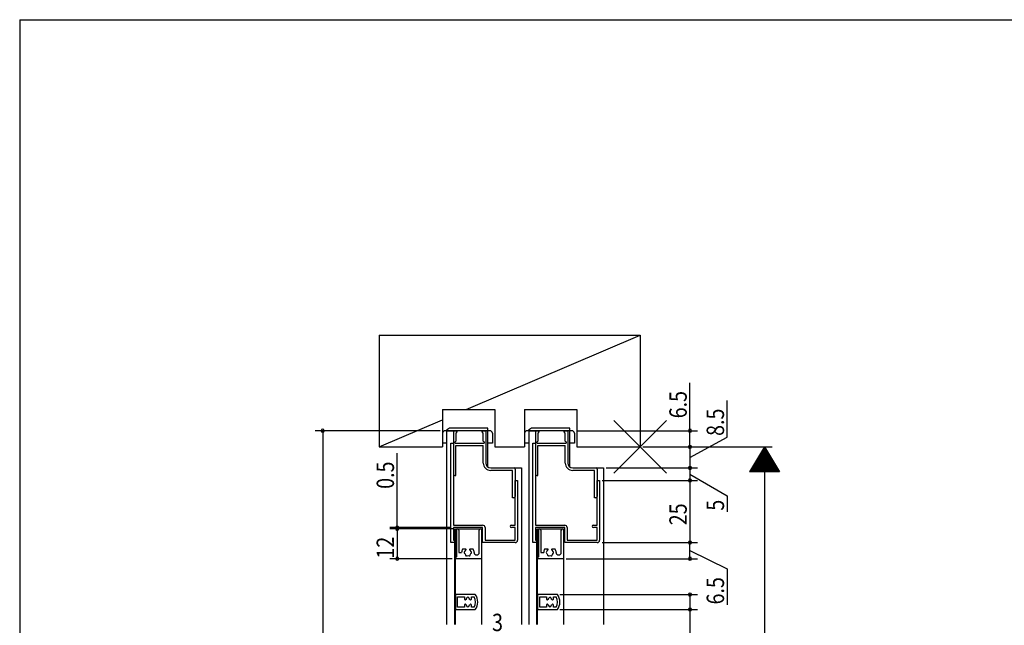
# Model space of a CAD drawing. Extents: x 19 to 820, y 16 to 584.
# Drawn here: x 24 to 420, y 334 to 578 of the extents above; entities that cross this region are included whole.
import ezdxf

# ---------------------------------------------------------------- set-up
doc = ezdxf.new("R2010")
doc.units = 0
for name, color, linetype in [('KI1', 7, 'CONTINUOUS'), ('KI2', 4, 'CONTINUOUS'), ('OS', 2, 'CONTINUOUS'), ('SU', 3, 'CONTINUOUS'), ('TE', 6, 'CONTINUOUS'), ('WK', 7, 'CONTINUOUS')]:
    doc.layers.add(name, color=color, linetype=linetype)
doc.styles.get("Standard").update_dxf_attribs({"font": 'romans.shx', "width": 0.83, "bigfont": 'extfont.shx'})

msp = doc.modelspace()

# ---------------------------------------------------------------- linework, layer by layer
at = {"layer": 'KI1'}
for p, q in [((195.37, 334.41), (195.37, 412.34)), ((195.37, 412.34), (197.97, 412.34)), ((197.97, 412.34), (197.97, 394.84)), ((197.97, 412.34), (199.37, 412.34)), ((199.37, 412.34), (199.37, 411.84)), ((209.57, 411.84), (209.57, 412.34)), ((209.57, 412.34), (210.97, 412.34)), ((210.97, 412.34), (210.97, 399.34)), ((228.37, 334.41), (228.37, 412.34)), ((228.37, 412.34), (230.97, 412.34)), ((230.97, 412.34), (230.97, 394.84)), ((230.97, 412.34), (232.37, 412.34)), ((232.37, 412.34), (232.37, 411.84)), ((242.57, 411.84), (242.57, 412.34)), ((242.57, 412.34), (243.97, 412.34)), ((243.97, 412.34), (243.97, 399.34)), ((198.67, 407.84), (198.97, 408.14)), ((199.37, 411.84), (198.97, 411.34)), ((198.97, 411.34), (198.97, 408.14)), ((209.97, 411.34), (209.57, 411.84)), ((209.97, 408.14), (209.97, 411.34)), ((209.97, 408.14), (210.27, 407.84)), ((231.67, 407.84), (231.97, 408.14)), ((232.37, 411.84), (231.97, 411.34)), ((231.97, 411.34), (231.97, 408.14)), ((242.97, 411.34), (242.57, 411.84)), ((242.97, 408.14), (242.97, 411.34)), ((242.97, 408.14), (243.27, 407.84)), ((196.97, 367.34), (196.97, 407.34)), ((196.97, 407.34), (197.97, 407.34)), ((197.97, 407.34), (197.97, 374.34)), ((198.67, 407.34), (198.67, 407.84)), ((198.67, 407.34), (210.27, 407.34)), ((198.97, 394.34), (198.97, 406.34)), ((198.97, 406.34), (209.97, 406.34)), ((209.97, 399.34), (209.97, 406.34)), ((210.27, 407.84), (210.27, 407.34)), ((229.97, 367.34), (229.97, 407.34)), ((229.97, 407.34), (230.97, 407.34)), ((230.97, 407.34), (230.97, 374.34)), ((231.67, 407.34), (231.67, 407.84)), ((231.67, 407.34), (243.27, 407.34)), ((231.97, 394.34), (231.97, 406.34)), ((231.97, 406.34), (242.97, 406.34)), ((242.97, 399.34), (242.97, 406.34)), ((243.27, 407.84), (243.27, 407.34)), ((212.97, 397.34), (222.27, 397.34)), ((221.77, 396.34), (212.97, 396.34)), ((221.77, 385.34), (221.77, 396.34)), ((222.27, 397.34), (225.37, 397.34)), ((222.77, 396.84), (222.77, 385.84)), ((225.37, 397.34), (225.37, 334.41)), ((245.97, 397.34), (255.27, 397.34)), ((254.77, 396.34), (245.97, 396.34)), ((254.77, 385.34), (254.77, 396.34)), ((255.27, 397.34), (258.37, 397.34)), ((255.77, 396.84), (255.77, 385.84)), ((258.37, 397.34), (258.37, 334.41)), ((198.47, 394.34), (198.97, 394.34)), ((222.77, 374.34), (222.77, 392.34)), ((222.77, 392.34), (223.77, 392.34)), ((223.77, 392.34), (223.77, 368.34)), ((231.47, 394.34), (231.97, 394.34)), ((255.77, 374.34), (255.77, 392.34)), ((255.77, 392.34), (256.77, 392.34)), ((256.77, 392.34), (256.77, 368.34)), ((222.27, 385.34), (221.77, 385.34)), ((255.27, 385.34), (254.77, 385.34)), ((197.97, 374.34), (209.72, 374.34)), ((197.97, 373.34), (197.97, 368.34)), ((209.72, 373.34), (197.97, 373.34)), ((198.52, 334.41), (198.52, 372.84)), ((198.77, 372.84), (209.27, 372.84)), ((198.77, 334.41), (198.77, 372.84)), ((199.27, 361.64), (199.27, 372.84)), ((199.27, 372.84), (199.67, 372.84)), ((200.17, 372.34), (200.17, 363.34)), ((208.37, 363.39), (208.37, 372.34)), ((208.87, 372.84), (209.27, 372.84)), ((209.27, 372.84), (209.27, 334.41)), ((209.27, 372.84), (209.27, 360.84)), ((209.72, 367.34), (209.72, 373.34)), ((210.72, 373.34), (210.72, 368.34)), ((221.27, 374.34), (222.77, 374.34)), ((222.77, 373.34), (221.27, 373.34)), ((222.77, 368.34), (222.77, 373.34)), ((230.97, 374.34), (242.72, 374.34)), ((230.97, 373.34), (230.97, 368.34)), ((242.72, 373.34), (230.97, 373.34)), ((231.52, 334.41), (231.52, 372.84)), ((231.77, 372.84), (242.27, 372.84)), ((231.77, 334.41), (231.77, 372.84)), ((232.27, 361.64), (232.27, 372.84)), ((232.27, 372.84), (232.67, 372.84)), ((233.17, 372.34), (233.17, 363.34)), ((241.37, 363.39), (241.37, 372.34)), ((241.87, 372.84), (242.27, 372.84)), ((242.27, 372.84), (242.27, 334.41)), ((242.27, 372.84), (242.27, 360.84)), ((242.72, 367.34), (242.72, 373.34)), ((243.72, 373.34), (243.72, 368.34)), ((254.27, 374.34), (255.77, 374.34)), ((255.77, 373.34), (254.27, 373.34)), ((255.77, 368.34), (255.77, 373.34)), ((197.97, 368.34), (198.52, 368.34)), ((198.52, 368.34), (198.52, 367.34)), ((210.72, 368.34), (222.77, 368.34)), ((230.97, 368.34), (231.52, 368.34)), ((231.52, 368.34), (231.52, 367.34)), ((243.72, 368.34), (255.77, 368.34)), ((198.52, 367.34), (196.97, 367.34)), ((202.94, 364.64), (201.63, 364.64)), ((205.9, 364.64), (204.59, 364.64)), ((222.77, 367.34), (209.72, 367.34)), ((231.52, 367.34), (229.97, 367.34)), ((235.94, 364.64), (234.63, 364.64)), ((238.9, 364.64), (237.59, 364.64)), ((255.77, 367.34), (242.72, 367.34)), ((198.77, 361.64), (199.27, 361.64)), ((198.77, 360.84), (198.77, 361.64)), ((209.27, 360.84), (198.77, 360.84)), ((200.17, 363.34), (201.27, 363.34)), ((231.77, 361.64), (232.27, 361.64)), ((231.77, 360.84), (231.77, 361.64)), ((242.27, 360.84), (231.77, 360.84)), ((233.17, 363.34), (234.27, 363.34)), ((206.77, 346.39), (198.77, 346.39)), ((198.77, 346.39), (198.77, 340.39)), ((199.67, 345.49), (202.37, 345.49)), ((199.67, 341.29), (199.67, 345.49)), ((202.37, 345.49), (202.37, 344.59)), ((203.27, 344.59), (203.27, 344.79)), ((204.27, 344.79), (204.27, 344.59)), ((205.17, 344.59), (205.17, 345.49)), ((205.17, 345.49), (206.29, 345.49)), ((239.77, 346.39), (231.77, 346.39)), ((231.77, 346.39), (231.77, 340.39)), ((232.67, 345.49), (235.37, 345.49)), ((232.67, 341.29), (232.67, 345.49)), ((235.37, 345.49), (235.37, 344.59)), ((236.27, 344.59), (236.27, 344.79)), ((237.27, 344.79), (237.27, 344.59)), ((238.17, 344.59), (238.17, 345.49)), ((238.17, 345.49), (239.29, 345.49)), ((202.37, 341.29), (199.67, 341.29)), ((202.37, 342.19), (202.37, 341.29)), ((202.67, 344.29), (202.83, 344.29)), ((202.83, 342.49), (202.67, 342.49)), ((203.27, 341.99), (203.27, 342.19)), ((204.27, 342.19), (204.27, 341.99)), ((204.71, 344.29), (204.87, 344.29)), ((204.87, 342.49), (204.71, 342.49)), ((205.17, 341.29), (205.17, 342.19)), ((206.29, 341.29), (205.17, 341.29)), ((235.37, 341.29), (232.67, 341.29)), ((235.37, 342.19), (235.37, 341.29)), ((235.67, 344.29), (235.83, 344.29)), ((235.83, 342.49), (235.67, 342.49)), ((236.27, 341.99), (236.27, 342.19)), ((237.27, 342.19), (237.27, 341.99)), ((237.71, 344.29), (237.87, 344.29)), ((237.87, 342.49), (237.71, 342.49)), ((238.17, 341.29), (238.17, 342.19)), ((239.29, 341.29), (238.17, 341.29)), ((198.77, 340.39), (206.77, 340.39)), ((231.77, 340.39), (239.77, 340.39))]:
    msp.add_line(p, q, dxfattribs=at)
for centre, radius, start, end in [((212.97, 399.34), 3, 180, 270), ((212.97, 399.34), 2, 180, 270), ((222.27, 396.84), 0.5, 0, 90), ((245.97, 399.34), 3, 180, 270), ((245.97, 399.34), 2, 180, 270), ((255.27, 396.84), 0.5, 0, 90), ((198.47, 394.84), 0.5, 180, 270), ((231.47, 394.84), 0.5, 180, 270), ((222.27, 385.84), 0.5, 270, 0), ((255.27, 385.84), 0.5, 270, 0), ((199.67, 372.34), 0.5, 0, 90), ((208.87, 372.34), 0.5, 90, 180), ((209.72, 373.34), 1, 0, 90), ((221.27, 373.84), 0.5, 90, 270), ((232.67, 372.34), 0.5, 0, 90), ((241.87, 372.34), 0.5, 90, 180), ((242.72, 373.34), 1, 0, 90), ((254.27, 373.84), 0.5, 90, 270), ((222.77, 368.34), 1, 270, 0), ((255.77, 368.34), 1, 270, 0), ((203.77, 363.34), 2.5, 148.6677, 180), ((203.77, 363.34), 1.3, 125.2644, 163.3438), ((202.94, 364.51), 0.131, 305.2644, 90), ((204.59, 364.51), 0.131, 90, 234.7356), ((203.77, 363.34), 1.3, 16.6562, 54.7356), ((203.77, 363.34), 2.5, 0.8098, 31.3323), ((236.77, 363.34), 2.5, 148.6677, 180), ((236.77, 363.34), 1.3, 125.2644, 163.3438), ((235.94, 364.51), 0.131, 305.2644, 90), ((237.59, 364.51), 0.131, 90, 234.7356), ((236.77, 363.34), 1.3, 16.6562, 54.7356), ((236.77, 363.34), 2.5, 0.8098, 31.3323), ((202.67, 363.34), 0.4, 111.3237, 248.6763), ((203.77, 363.34), 1.3, 196.6562, 223.3438), ((203.22, 362.38), 0.4, 171.3237, 308.6763), ((203.77, 363.34), 1.3, 256.6562, 283.3438), ((204.32, 362.38), 0.4, 231.3237, 8.6763), ((203.77, 363.34), 1.3, 316.6562, 343.3438), ((204.87, 363.34), 0.4, 291.3237, 68.6763), ((207.32, 363.39), 1.05, 180.8098, 0), ((235.67, 363.34), 0.4, 111.3237, 248.6763), ((236.77, 363.34), 1.3, 196.6562, 223.3438), ((236.22, 362.38), 0.4, 171.3237, 308.6763), ((236.77, 363.34), 1.3, 256.6562, 283.3438), ((237.32, 362.38), 0.4, 231.3237, 8.6763), ((236.77, 363.34), 1.3, 316.6562, 343.3438), ((237.87, 363.34), 0.4, 291.3237, 68.6763), ((240.32, 363.39), 1.05, 180.8098, 0), ((202.67, 344.59), 0.3, 180, 270), ((203.77, 343.39), 1.3, 112.6199, 136.1869), ((203.77, 344.79), 0.5, 0, 180), ((203.77, 343.39), 1.3, 43.8131, 67.3801), ((204.87, 344.59), 0.3, 270, 0), ((202.77, 343.39), 4.1, 329.1898, 30.8102), ((202.77, 343.39), 5, 323.1301, 36.8699), ((235.67, 344.59), 0.3, 180, 270), ((236.77, 343.39), 1.3, 112.6199, 136.1869), ((236.77, 344.79), 0.5, 0, 180), ((236.77, 343.39), 1.3, 43.8131, 67.3801), ((237.87, 344.59), 0.3, 270, 0), ((235.77, 343.39), 4.1, 329.1898, 30.8102), ((235.77, 343.39), 5, 323.1301, 36.8699), ((202.67, 342.19), 0.3, 90, 180), ((203.77, 343.39), 1.3, 223.8131, 247.3801), ((203.77, 341.99), 0.5, 180, 0), ((203.77, 343.39), 1.3, 292.6199, 316.1869), ((204.87, 342.19), 0.3, 0, 90), ((235.67, 342.19), 0.3, 90, 180), ((236.77, 343.39), 1.3, 223.8131, 247.3801), ((236.77, 341.99), 0.5, 180, 0), ((236.77, 343.39), 1.3, 292.6199, 316.1869), ((237.87, 342.19), 0.3, 0, 90)]:
    msp.add_arc(centre, radius, start, end, dxfattribs=at)
at = {"layer": 'KI2'}
for p, q in [((212.62, 412.34), (194.62, 412.34)), ((196.37, 413.34), (195.17, 412.54)), ((195.17, 412.54), (195.17, 412.34)), ((211.77, 413.34), (196.37, 413.34)), ((211.77, 397.74), (211.77, 413.34)), ((245.62, 412.34), (227.62, 412.34)), ((229.37, 413.34), (228.17, 412.54)), ((228.17, 412.54), (228.17, 412.34)), ((244.77, 413.34), (229.37, 413.34)), ((244.77, 397.74), (244.77, 413.34)), ((193.62, 411.34), (193.62, 407.34)), ((213.62, 411.34), (213.62, 407.34)), ((226.62, 411.34), (226.62, 407.34)), ((246.62, 411.34), (246.62, 407.34)), ((195.37, 407.34), (193.62, 407.34)), ((213.62, 407.34), (211.77, 407.34)), ((228.37, 407.34), (226.62, 407.34)), ((246.62, 407.34), (244.77, 407.34))]:
    msp.add_line(p, q, dxfattribs=at)
for centre, start, end in [((194.62, 411.34), 90, 180), ((212.62, 411.34), 360, 90), ((227.62, 411.34), 90, 180), ((245.62, 411.34), 360, 90)]:
    msp.add_arc(centre, 1, start, end, dxfattribs=at)
at = {"layer": 'OS'}
for p, q in [((168.12, 450.84), (168.12, 405.84)), ((168.12, 450.84), (273.12, 450.84)), ((203.12, 420.84), (273.12, 450.84)), ((273.12, 450.84), (273.12, 405.84)), ((193.62, 420.84), (193.62, 405.84)), ((193.62, 420.84), (214.62, 420.84)), ((214.62, 420.84), (214.62, 405.84)), ((226.62, 420.84), (226.62, 405.84)), ((226.62, 420.84), (247.62, 420.84)), ((247.62, 420.84), (247.62, 405.84)), ((168.12, 405.84), (193.62, 416.77)), ((168.12, 405.84), (193.62, 405.84)), ((214.62, 405.84), (226.62, 405.84)), ((247.62, 405.84), (273.12, 405.84))]:
    msp.add_line(p, q, dxfattribs=at)
at = {"layer": 'SU'}
for p, q in [((293.12, 412.34), (293.12, 431.63)), ((308.12, 409.78), (308.12, 424.55)), ((192.62, 412.34), (142.37, 412.34)), ((145.37, 412.34), (145.37, 162.34)), ((247.62, 412.34), (296.12, 412.34)), ((293.12, 405.84), (293.12, 412.34)), ((293.12, 401.59), (308.12, 409.78)), ((274.12, 405.84), (326.12, 405.84)), ((293.12, 405.84), (293.12, 397.34)), ((323.12, 405.84), (317.12, 395.84)), ((324.2, 404.04), (322.04, 404.04)), ((324.08, 404.24), (322.16, 404.24)), ((323.96, 404.44), (322.28, 404.44)), ((323.84, 404.64), (322.4, 404.64)), ((323.72, 404.84), (322.52, 404.84)), ((323.6, 405.04), (322.64, 405.04)), ((323.48, 405.24), (322.76, 405.24)), ((323.36, 405.44), (322.88, 405.44)), ((323.24, 405.64), (323, 405.64)), ((323.12, 405.84), (329.12, 395.84)), ((323.12, 405.84), (323.12, 155.84)), ((175.37, 373.34), (175.37, 403.24)), ((326.6, 400.04), (319.64, 400.04)), ((326.48, 400.24), (319.76, 400.24)), ((326.36, 400.44), (319.88, 400.44)), ((326.24, 400.64), (320, 400.64)), ((326.12, 400.84), (320.12, 400.84)), ((326, 401.04), (320.24, 401.04)), ((325.88, 401.24), (320.36, 401.24)), ((325.76, 401.44), (320.48, 401.44)), ((325.64, 401.64), (320.6, 401.64)), ((325.52, 401.84), (320.72, 401.84)), ((325.4, 402.04), (320.84, 402.04)), ((325.28, 402.24), (320.96, 402.24)), ((325.16, 402.44), (321.08, 402.44)), ((325.04, 402.64), (321.2, 402.64)), ((324.92, 402.84), (321.32, 402.84)), ((324.8, 403.04), (321.44, 403.04)), ((324.68, 403.24), (321.56, 403.24)), ((324.56, 403.44), (321.68, 403.44)), ((324.44, 403.64), (321.8, 403.64)), ((324.32, 403.84), (321.92, 403.84)), ((259.37, 397.34), (296.12, 397.34)), ((293.12, 397.34), (293.12, 392.34)), ((328.88, 396.24), (317.36, 396.24)), ((328.76, 396.44), (317.48, 396.44)), ((328.64, 396.64), (317.6, 396.64)), ((328.52, 396.84), (317.72, 396.84)), ((328.4, 397.04), (317.84, 397.04)), ((328.28, 397.24), (317.96, 397.24)), ((328.16, 397.44), (318.08, 397.44)), ((328.04, 397.64), (318.2, 397.64)), ((327.92, 397.84), (318.32, 397.84)), ((327.8, 398.04), (318.44, 398.04)), ((327.68, 398.24), (318.56, 398.24)), ((327.56, 398.44), (318.68, 398.44)), ((327.44, 398.64), (318.8, 398.64)), ((327.32, 398.84), (318.92, 398.84)), ((327.2, 399.04), (319.04, 399.04)), ((327.08, 399.24), (319.16, 399.24)), ((326.96, 399.44), (319.28, 399.44)), ((326.84, 399.64), (319.4, 399.64)), ((326.72, 399.84), (319.52, 399.84)), ((257.77, 392.34), (296.12, 392.34)), ((293.12, 394.84), (308.12, 386.17)), ((293.12, 392.34), (293.12, 367.34)), ((329.12, 395.84), (317.12, 395.84)), ((329, 396.04), (317.24, 396.04)), ((308.12, 386.17), (308.12, 379.69)), ((196.97, 373.34), (172.37, 373.34)), ((197.77, 372.83), (172.37, 372.83)), ((175.37, 372.83), (175.37, 373.34)), ((175.37, 372.83), (175.37, 360.83)), ((175.37, 372.83), (175.37, 368.03)), ((257.77, 367.34), (296.12, 367.34)), ((293.12, 360.84), (293.12, 367.34)), ((197.52, 360.83), (172.37, 360.83)), ((243.27, 360.84), (296.12, 360.84)), ((293.12, 364.09), (308.12, 356.73)), ((308.12, 356.73), (308.12, 342.23)), ((240.77, 346.39), (296.12, 346.39)), ((293.12, 346.39), (293.12, 340.39)), ((240.77, 340.39), (296.12, 340.39)), ((293.12, 340.39), (293.12, 329.39))]:
    msp.add_line(p, q, dxfattribs=at)
for centre, start, end in [((145.37, 412.34), 90, 270), ((145.37, 412.34), 270, 90), ((293.12, 412.34), 90, 270), ((293.12, 412.34), 270, 90), ((293.12, 405.84), 90, 270), ((293.12, 405.84), 270, 90), ((293.12, 397.34), 90, 270), ((293.12, 397.34), 270, 90), ((293.12, 392.34), 90, 270), ((293.12, 392.34), 270, 90), ((175.37, 373.34), 90, 270), ((175.37, 372.83), 90, 270), ((175.37, 373.34), 270, 90), ((175.37, 372.83), 270, 90), ((293.12, 367.34), 90, 270), ((293.12, 367.34), 270, 90), ((175.37, 360.83), 90, 270), ((175.37, 360.83), 270, 90), ((293.12, 360.84), 90, 270), ((293.12, 360.84), 270, 90), ((293.12, 346.39), 90, 270), ((293.12, 346.39), 270, 90), ((293.12, 340.39), 90, 270), ((293.12, 340.39), 270, 90)]:
    msp.add_arc(centre, 0.6, start, end, dxfattribs=at)
at = {"layer": 'TE'}
for p, q in [((262.51, 395.23), (283.72, 416.45)), ((283.72, 395.23), (262.51, 416.44))]:
    msp.add_line(p, q, dxfattribs=at)
at = {"layer": 'WK'}
for q in [(817.5, 577.75), (23.5, 16.25)]:
    msp.add_line((23.5, 577.75), q, dxfattribs=at)

# ---------------------------------------------------------------- texts
at = {"layer": 'SU', "width": 0.83}
for s, p in [('6.5', (291.82, 417.33)), ('8.5', (306.82, 410.25)), ('0.5', (174.07, 388.94)), ('25', (291.82, 374.3)), ('5', (306.82, 380.16)), ('12', (174.07, 360.88)), ('6.5', (306.82, 342.42))]:
    msp.add_text(s, height=7, rotation=90, dxfattribs=at).set_placement(p)
msp.add_text('3', height=7, dxfattribs=at).set_placement((213.5, 331.69))

doc.saveas('drawing.dxf')
